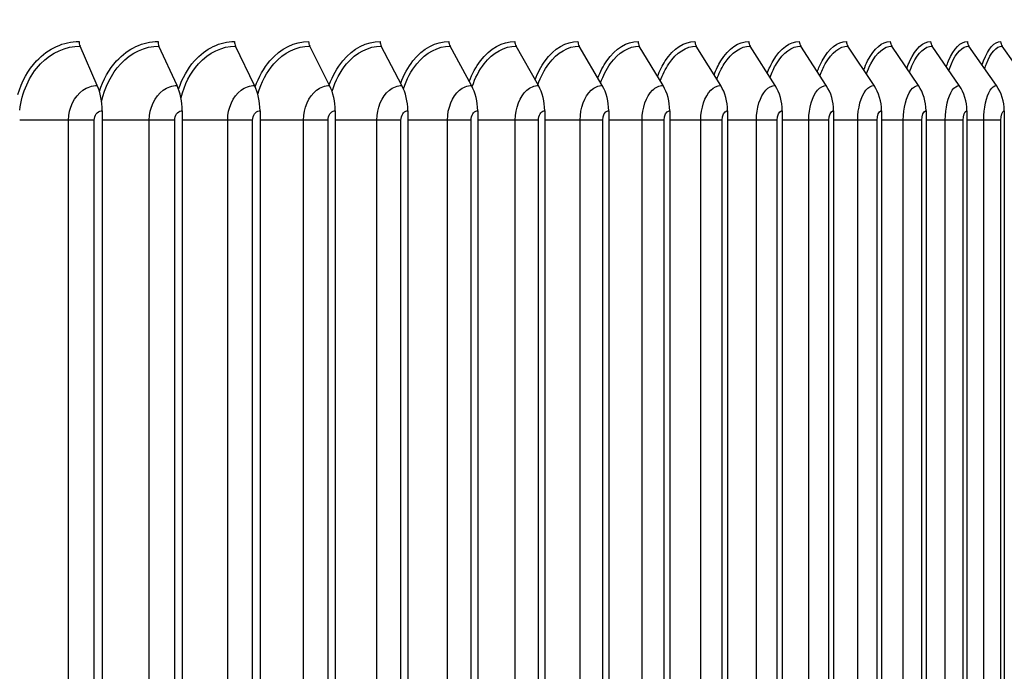
# Model space of a CAD drawing. Units: inches. Extents: x -21.3 to 67.8, y 1.1 to 55.8.
# Drawn here: x 27.3 to 30.4, y 46.9 to 48.9 of the extents above; entities that cross this region are included whole.
import ezdxf

# ---------------------------------------------------------------- set-up
doc = ezdxf.new("R2010")
doc.units = ezdxf.units.IN
doc.header["$LTSCALE"] = 4
doc.header["$MEASUREMENT"] = 0
for name, color, linetype in [('DIMENSIONS', 5, 'Continuous'), ('Visible (ANSI)', 7, 'Continuous'), ('Visible Narrow (ANSI)', 7, 'Continuous')]:
    doc.layers.add(name, color=color, linetype=linetype)
doc.styles.add('Arial', font='arial.ttf')
doc.dimstyles.new('Dimensions', dxfattribs={"dimtxt": 0.125, "dimasz": 0.125, "dimexe": 0.0625, "dimexo": 0.125, "dimgap": 0.09, "dimtad": 0, "dimtih": 1, "dimtoh": 1, "dimzin": 0, "dimdsep": 46, "dimlunit": 5, "dimtxsty": 'Arial', "dimcen": 0, "dimadec": 0, "dimazin": 0, "dimtfac": 1, "dimtofl": 0, "dimtmove": 0, "dimatfit": 3, "dimfxl": 1, "dimfrac": 2, "dimtolj": 1, "dimtzin": 0, "dimarcsym": 0})

# ---------------------------------------------------------------- blocks, each defined once
blk = doc.blocks.new('*D13')
at = {"layer": 'Defpoints', "color": 0, "transparency": 16777216}
for p in [(28.7844, 51.4872), (34.6617, 51.4872), (30.788, 33.012)]:
    blk.add_point(p, dxfattribs=at)
at = {"layer": 'DIMENSIONS', "color": 0, "lineweight": -2, "transparency": 16777216}
for p, q in [((29.1594, 51.4872), (34.8492, 51.4872)), ((34.6617, 51.1122), (34.6617, 43.3418)), ((34.6617, 33.387), (34.6617, 41.1574)), ((31.163, 33.012), (34.8492, 33.012))]:
    blk.add_line(p, q, dxfattribs=at)
at = {"layer": 'DIMENSIONS', "color": 0, "transparency": 16777216}
for points in [[(34.5992, 51.1122), (34.7242, 51.1122), (34.6617, 51.4872)], [(34.5992, 33.387), (34.7242, 33.387), (34.6617, 33.012)]]:
    blk.add_solid(points, dxfattribs=at)
at = {"layer": 'DIMENSIONS', "color": 0, "transparency": 16777216, "insert": (34.6617, 42.2496), "char_height": 0.375, "attachment_point": 5, "style": 'Arial'}
blk.add_mtext('\\A1;Overall\\PHeight \\P18 1/2"', dxfattribs=at)

msp = doc.modelspace()

# ---------------------------------------------------------------- linework, layer by layer
at = {"layer": 'Visible (ANSI)'}
for p, q in [((27.5372, 48.73192), (27.48249, 48.85719)), ((27.79078, 48.73192), (27.73315, 48.85719)), ((28.03676, 48.73192), (27.9763, 48.85719)), ((28.27478, 48.73192), (28.21157, 48.85719)), ((28.50447, 48.73192), (28.43862, 48.85719)), ((28.72548, 48.73192), (28.65708, 48.85719)), ((28.93748, 48.73192), (28.86664, 48.85719)), ((29.14015, 48.73192), (29.06697, 48.85719)), ((29.33317, 48.73192), (29.25777, 48.85719)), ((29.51626, 48.73192), (29.43875, 48.85719)), ((29.68913, 48.73192), (29.60963, 48.85719)), ((29.85153, 48.73192), (29.77016, 48.85719)), ((30.00321, 48.73192), (29.92009, 48.85719)), ((30.14393, 48.73192), (30.05919, 48.85719)), ((30.27349, 48.73192), (30.18725, 48.85719)), ((30.39168, 48.73192), (30.30408, 48.85719)), ((30.49833, 48.73192), (30.40951, 48.85719)), ((27.55269, 48.65216), (27.55269, 45.09216)), ((27.8071, 48.65216), (27.8071, 45.09216)), ((28.05388, 48.65216), (28.05388, 45.09216)), ((28.29268, 48.65216), (28.29268, 45.09216)), ((28.52312, 48.65216), (28.52312, 45.09216)), ((28.74485, 48.65216), (28.74485, 45.09216)), ((28.95754, 48.65216), (28.95754, 45.09216)), ((29.16087, 48.65216), (29.16087, 45.09216)), ((29.35452, 48.65216), (29.35452, 45.09216)), ((29.5382, 48.65216), (29.5382, 45.09216)), ((29.71164, 48.65216), (29.71164, 45.09216)), ((29.87457, 48.65216), (29.87457, 45.09216)), ((30.02674, 48.65216), (30.02674, 45.09216)), ((30.16792, 48.65216), (30.16792, 45.09216)), ((30.2979, 48.65216), (30.2979, 45.09216)), ((30.41648, 48.65216), (30.41648, 45.09216))]:
    msp.add_line(p, q, dxfattribs=at)
for centre, major_axis, ratio, start_param, end_param in [((27.49418, 48.87216), (0, 0.025), 0.5839428, 1.5707963, 2.2129712), ((27.74546, 48.87216), (0, 0.025), 0.615122, 1.5707963, 2.2129712), ((27.98922, 48.87216), (0, 0.025), 0.6453676, 1.5707963, 2.2129712), ((28.22508, 48.87216), (0, 0.025), 0.6746334, 1.5707963, 2.2129712), ((28.45269, 48.87216), (0, 0.025), 0.7028753, 1.5707963, 2.2129712), ((28.6717, 48.87216), (0, 0.025), 0.7300501, 1.5707963, 2.2129712), ((28.88178, 48.87216), (0, 0.025), 0.7561168, 1.5707963, 2.2129712), ((29.08261, 48.87216), (0, 0.025), 0.7810357, 1.5707963, 2.2129712), ((29.27388, 48.87216), (0, 0.025), 0.804769, 1.5707963, 2.2129712), ((29.45531, 48.87216), (0, 0.025), 0.8272807, 1.5707963, 2.2129712), ((29.62662, 48.87216), (0, 0.025), 0.8485366, 1.5707963, 2.2129712), ((29.78754, 48.87216), (0, 0.025), 0.8685044, 1.5707963, 2.2129712), ((29.93785, 48.87216), (0, 0.025), 0.8871539, 1.5707963, 2.2129712), ((30.07729, 48.87216), (0, 0.025), 0.9044567, 1.5707963, 2.2129712), ((30.20568, 48.87216), (0, 0.025), 0.9203866, 1.5707963, 2.2129712), ((30.3228, 48.87216), (0, 0.025), 0.9349193, 1.5707963, 2.2129712), ((30.42849, 48.87216), (0, 0.025), 0.9480329, 1.5707963, 2.2129712), ((27.47493, 48.65216), (0, 0.13316), 0.5839428, 4.712389, 5.3545638), ((27.72518, 48.65216), (0, 0.13316), 0.615122, 4.712389, 5.3545638), ((27.96794, 48.65216), (0, 0.13316), 0.6453676, 4.712389, 5.3545638), ((28.20284, 48.65216), (0, 0.13316), 0.6746334, 4.712389, 5.3545638), ((28.42952, 48.65216), (0, 0.13316), 0.7028753, 4.712389, 5.3545638), ((28.64763, 48.65216), (0, 0.13316), 0.7300501, 4.712389, 5.3545638), ((28.85685, 48.65216), (0, 0.13316), 0.7561168, 4.712389, 5.3545638), ((29.05686, 48.65216), (0, 0.13316), 0.7810357, 4.712389, 5.3545638), ((29.24735, 48.65216), (0, 0.13316), 0.804769, 4.712389, 5.3545638), ((29.42804, 48.65216), (0, 0.13316), 0.8272807, 4.712389, 5.3545638), ((29.59865, 48.65216), (0, 0.13316), 0.8485366, 4.712389, 5.3545638), ((29.75892, 48.65216), (0, 0.13316), 0.8685044, 4.712389, 5.3545638), ((29.9086, 48.65216), (0, 0.13316), 0.8871539, 4.712389, 5.3545638), ((30.04748, 48.65216), (0, 0.13316), 0.9044567, 4.712389, 5.3545638), ((30.17534, 48.65216), (0, 0.13316), 0.9203866, 4.712389, 5.3545638), ((30.29198, 48.65216), (0, 0.13316), 0.9349193, 4.712389, 5.3545638)]:
    msp.add_ellipse(centre, major_axis=major_axis, ratio=ratio, start_param=start_param, end_param=end_param, dxfattribs=at)
at = {"layer": 'Visible Narrow (ANSI)'}
for p, q in [((27.4464, 48.62216), (27.29105, 48.62216)), ((27.52788, 48.62216), (27.4464, 48.62216)), ((27.4464, 45.12216), (27.4464, 48.62216)), ((27.52788, 45.12216), (27.52788, 48.62216)), ((27.70256, 48.62216), (27.55269, 48.62216)), ((27.783, 48.62216), (27.70256, 48.62216)), ((27.70256, 45.12216), (27.70256, 48.62216)), ((27.783, 45.12216), (27.783, 48.62216)), ((27.95126, 48.62216), (27.8071, 48.62216)), ((28.03053, 48.62216), (27.95126, 48.62216)), ((27.95126, 45.12216), (27.95126, 48.62216)), ((28.03053, 45.12216), (28.03053, 48.62216)), ((28.19212, 48.62216), (28.05388, 48.62216)), ((28.27011, 48.62216), (28.19212, 48.62216)), ((28.19212, 45.12216), (28.19212, 48.62216)), ((28.27011, 45.12216), (28.27011, 48.62216)), ((28.42477, 48.62216), (28.29268, 48.62216)), ((28.50137, 48.62216), (28.42477, 48.62216)), ((28.42477, 45.12216), (28.42477, 48.62216)), ((28.50137, 45.12216), (28.50137, 48.62216)), ((28.64887, 48.62216), (28.52312, 48.62216)), ((28.72395, 48.62216), (28.64887, 48.62216)), ((28.64887, 45.12216), (28.64887, 48.62216)), ((28.72395, 45.12216), (28.72395, 48.62216)), ((28.86407, 48.62216), (28.74485, 48.62216)), ((28.93752, 48.62216), (28.86407, 48.62216)), ((28.86407, 45.12216), (28.86407, 48.62216)), ((28.93752, 45.12216), (28.93752, 48.62216)), ((29.07005, 48.62216), (28.95754, 48.62216)), ((29.14176, 48.62216), (29.07005, 48.62216)), ((29.07005, 45.12216), (29.07005, 48.62216)), ((29.14176, 45.12216), (29.14176, 48.62216)), ((29.2665, 48.62216), (29.16087, 48.62216)), ((29.33636, 48.62216), (29.2665, 48.62216)), ((29.2665, 45.12216), (29.2665, 48.62216)), ((29.33636, 45.12216), (29.33636, 48.62216)), ((29.4531, 48.62216), (29.35452, 48.62216)), ((29.52101, 48.62216), (29.4531, 48.62216)), ((29.4531, 45.12216), (29.4531, 48.62216)), ((29.52101, 45.12216), (29.52101, 48.62216)), ((29.6296, 48.62216), (29.5382, 48.62216)), ((29.69544, 48.62216), (29.6296, 48.62216)), ((29.6296, 45.12216), (29.6296, 48.62216)), ((29.69544, 45.12216), (29.69544, 48.62216)), ((29.7957, 48.62216), (29.71164, 48.62216)), ((29.85939, 48.62216), (29.7957, 48.62216)), ((29.7957, 45.12216), (29.7957, 48.62216)), ((29.85939, 45.12216), (29.85939, 48.62216)), ((29.95117, 48.62216), (29.87457, 48.62216)), ((30.0126, 48.62216), (29.95117, 48.62216)), ((29.95117, 45.12216), (29.95117, 48.62216)), ((30.0126, 45.12216), (30.0126, 48.62216)), ((30.09577, 48.62216), (30.02674, 48.62216)), ((30.15485, 48.62216), (30.09577, 48.62216)), ((30.09577, 45.12216), (30.09577, 48.62216)), ((30.15485, 45.12216), (30.15485, 48.62216)), ((30.22927, 48.62216), (30.16792, 48.62216)), ((30.28591, 48.62216), (30.22927, 48.62216)), ((30.22927, 45.12216), (30.22927, 48.62216)), ((30.28591, 45.12216), (30.28591, 48.62216)), ((30.35147, 48.62216), (30.2979, 48.62216)), ((30.4056, 48.62216), (30.35147, 48.62216)), ((30.35147, 45.12216), (30.35147, 48.62216)), ((30.4056, 45.12216), (30.4056, 48.62216))]:
    msp.add_line(p, q, dxfattribs=at)
for points, knots in [([(27.28559, 48.70346), (27.29737, 48.74428), (27.31769, 48.78155), (27.3445, 48.81007), (27.38172, 48.84966), (27.43077, 48.87216), (27.47958, 48.87216)], [1.9025128, 1.9025128, 1.9025128, 1.9025128, 2.4213055, 2.4213055, 2.4213055, 3.1415927, 3.1415927, 3.1415927, 3.1415927]), ([(27.29112, 48.65387), (27.29774, 48.7103), (27.32163, 48.76378), (27.3574, 48.80084), (27.39214, 48.83683), (27.43741, 48.85719), (27.48249, 48.85719)], [1.7062705, 1.7062705, 1.7062705, 1.7062705, 2.434495, 2.434495, 2.434495, 3.1415927, 3.1415927, 3.1415927, 3.1415927]), ([(27.54433, 48.71292), (27.55608, 48.75003), (27.57476, 48.78377), (27.59881, 48.81007), (27.635, 48.84966), (27.68267, 48.87216), (27.73008, 48.87216)], [1.9428748, 1.9428748, 1.9428748, 1.9428748, 2.4213055, 2.4213055, 2.4213055, 3.1415927, 3.1415927, 3.1415927, 3.1415927]), ([(27.55121, 48.67938), (27.5609, 48.72619), (27.58211, 48.76942), (27.61159, 48.80084), (27.64536, 48.83683), (27.68937, 48.85719), (27.73315, 48.85719)], [1.8170794, 1.8170794, 1.8170794, 1.8170794, 2.434495, 2.434495, 2.434495, 3.1415927, 3.1415927, 3.1415927, 3.1415927]), ([(27.79553, 48.72091), (27.80701, 48.75487), (27.82418, 48.78567), (27.84581, 48.81007), (27.88093, 48.84966), (27.92715, 48.87216), (27.97308, 48.87216)], [1.9774626, 1.9774626, 1.9774626, 1.9774626, 2.4213055, 2.4213055, 2.4213055, 3.1415927, 3.1415927, 3.1415927, 3.1415927]), ([(27.80317, 48.69387), (27.81365, 48.73506), (27.83283, 48.77269), (27.85846, 48.80084), (27.89122, 48.83683), (27.93388, 48.85719), (27.9763, 48.85719)], [1.8813242, 1.8813242, 1.8813242, 1.8813242, 2.434495, 2.434495, 2.434495, 3.1415927, 3.1415927, 3.1415927, 3.1415927]), ([(28.03884, 48.72785), (28.04988, 48.75906), (28.06564, 48.78734), (28.08514, 48.81007), (28.11912, 48.84966), (28.16383, 48.87216), (28.20821, 48.87216)], [2.007864, 2.007864, 2.007864, 2.007864, 2.4213055, 2.4213055, 2.4213055, 3.1415927, 3.1415927, 3.1415927, 3.1415927]), ([(28.04706, 48.70489), (28.05765, 48.74175), (28.07506, 48.77522), (28.09763, 48.80084), (28.12933, 48.83683), (28.17059, 48.85719), (28.21157, 48.85719)], [1.9310771, 1.9310771, 1.9310771, 1.9310771, 2.434495, 2.434495, 2.434495, 3.1415927, 3.1415927, 3.1415927, 3.1415927]), ([(28.2739, 48.73399), (28.28442, 48.76277), (28.29885, 48.78884), (28.31643, 48.81007), (28.34923, 48.84966), (28.39235, 48.87216), (28.43512, 48.87216)], [2.035155, 2.035155, 2.035155, 2.035155, 2.4213055, 2.4213055, 2.4213055, 3.1415927, 3.1415927, 3.1415927, 3.1415927]), ([(28.2826, 48.71397), (28.29297, 48.74724), (28.30877, 48.77734), (28.32874, 48.80084), (28.35933, 48.83683), (28.39912, 48.85719), (28.43862, 48.85719)], [1.9727608, 1.9727608, 1.9727608, 1.9727608, 2.434495, 2.434495, 2.434495, 3.1415927, 3.1415927, 3.1415927, 3.1415927]), ([(28.50049, 48.73977), (28.51041, 48.76626), (28.52355, 48.79027), (28.53933, 48.81007), (28.57089, 48.84966), (28.61236, 48.87216), (28.65345, 48.87216)], [2.0611913, 2.0611913, 2.0611913, 2.0611913, 2.4213055, 2.4213055, 2.4213055, 3.1415927, 3.1415927, 3.1415927, 3.1415927]), ([(28.50948, 48.72176), (28.51943, 48.75193), (28.53373, 48.77919), (28.55144, 48.80084), (28.58087, 48.83683), (28.61914, 48.85719), (28.65708, 48.85719)], [2.0090642, 2.0090642, 2.0090642, 2.0090642, 2.434495, 2.434495, 2.434495, 3.1415927, 3.1415927, 3.1415927, 3.1415927]), ([(28.71829, 48.74534), (28.72754, 48.76963), (28.73943, 48.79167), (28.75349, 48.81007), (28.78377, 48.84966), (28.82353, 48.87216), (28.86288, 48.87216)], [2.0865827, 2.0865827, 2.0865827, 2.0865827, 2.4213055, 2.4213055, 2.4213055, 3.1415927, 3.1415927, 3.1415927, 3.1415927]), ([(28.72739, 48.72859), (28.73679, 48.75605), (28.7497, 48.78084), (28.76539, 48.80084), (28.79362, 48.83683), (28.8303, 48.85719), (28.86664, 48.85719)], [2.041423, 2.041423, 2.041423, 2.041423, 2.434495, 2.434495, 2.434495, 3.1415927, 3.1415927, 3.1415927, 3.1415927]), ([(28.92696, 48.75073), (28.93549, 48.77289), (28.94616, 48.79304), (28.95861, 48.81007), (28.98755, 48.84966), (29.02553, 48.87216), (29.06308, 48.87216)], [2.1115339, 2.1115339, 2.1115339, 2.1115339, 2.4213055, 2.4213055, 2.4213055, 3.1415927, 3.1415927, 3.1415927, 3.1415927]), ([(28.93601, 48.73474), (28.94479, 48.75975), (28.95639, 48.78234), (28.97027, 48.80084), (28.99725, 48.83683), (29.0323, 48.85719), (29.06697, 48.85719)], [2.0709616, 2.0709616, 2.0709616, 2.0709616, 2.434495, 2.434495, 2.434495, 3.1415927, 3.1415927, 3.1415927, 3.1415927]), ([(29.12618, 48.75599), (29.13396, 48.77608), (29.14344, 48.7944), (29.15435, 48.81007), (29.18192, 48.84966), (29.21807, 48.87216), (29.25376, 48.87216)], [2.1362307, 2.1362307, 2.1362307, 2.1362307, 2.4213055, 2.4213055, 2.4213055, 3.1415927, 3.1415927, 3.1415927, 3.1415927]), ([(29.13516, 48.74063), (29.14326, 48.7633), (29.15359, 48.78381), (29.16576, 48.80084), (29.19146, 48.83683), (29.22481, 48.85719), (29.25777, 48.85719)], [2.099738, 2.099738, 2.099738, 2.099738, 2.434495, 2.434495, 2.434495, 3.1415927, 3.1415927, 3.1415927, 3.1415927]), ([(29.31565, 48.76116), (29.32265, 48.77923), (29.33097, 48.79575), (29.34043, 48.81007), (29.36658, 48.84966), (29.40085, 48.87216), (29.43463, 48.87216)], [2.16084767, 2.16084767, 2.16084767, 2.16084767, 2.42130555, 2.42130555, 2.42130555, 3.14159265, 3.14159265, 3.14159265, 3.14159265]), ([(29.32455, 48.74638), (29.33191, 48.76677), (29.34101, 48.78526), (29.35157, 48.80084), (29.37595, 48.83683), (29.40755, 48.85719), (29.43875, 48.85719)], [2.1282711, 2.1282711, 2.1282711, 2.1282711, 2.434495, 2.434495, 2.434495, 3.1415927, 3.1415927, 3.1415927, 3.1415927]), ([(29.49507, 48.76626), (29.50127, 48.78234), (29.50848, 48.79711), (29.51656, 48.81007), (29.54126, 48.84966), (29.57359, 48.87216), (29.6054, 48.87216)], [2.1855553, 2.1855553, 2.1855553, 2.1855553, 2.42130555, 2.42130555, 2.42130555, 3.14159265, 3.14159265, 3.14159265, 3.14159265]), ([(29.50388, 48.75202), (29.51046, 48.77019), (29.51838, 48.78671), (29.52742, 48.80084), (29.55043, 48.83683), (29.58025, 48.85719), (29.60963, 48.85719)], [2.15678292, 2.15678292, 2.15678292, 2.15678292, 2.43449504, 2.43449504, 2.43449504, 3.14159265, 3.14159265, 3.14159265, 3.14159265]), ([(29.66417, 48.77132), (29.66956, 48.78545), (29.67569, 48.79848), (29.68248, 48.81007), (29.70569, 48.84966), (29.73603, 48.87216), (29.76583, 48.87216)], [2.21052661, 2.21052661, 2.21052661, 2.21052661, 2.42130555, 2.42130555, 2.42130555, 3.14159265, 3.14159265, 3.14159265, 3.14159265]), ([(29.67288, 48.7576), (29.67866, 48.77358), (29.68542, 48.78817), (29.69304, 48.80084), (29.71466, 48.83683), (29.74263, 48.85719), (29.77016, 48.85719)], [2.18549321, 2.18549321, 2.18549321, 2.18549321, 2.43449504, 2.43449504, 2.43449504, 3.14159265, 3.14159265, 3.14159265, 3.14159265]), ([(29.82267, 48.77639), (29.82725, 48.78857), (29.83236, 48.79988), (29.83794, 48.81007), (29.85961, 48.84966), (29.88792, 48.87216), (29.91567, 48.87216)], [2.23594369, 2.23594369, 2.23594369, 2.23594369, 2.42130555, 2.42130555, 2.42130555, 3.14159265, 3.14159265, 3.14159265, 3.14159265]), ([(29.83128, 48.76315), (29.83623, 48.77697), (29.84189, 48.78965), (29.84817, 48.80084), (29.86836, 48.83683), (29.89446, 48.85719), (29.92009, 48.85719)], [2.21462864, 2.21462864, 2.21462864, 2.21462864, 2.43449504, 2.43449504, 2.43449504, 3.14159265, 3.14159265, 3.14159265, 3.14159265]), ([(29.97034, 48.78147), (29.97411, 48.79173), (29.97824, 48.80131), (29.98269, 48.81007), (30.0028, 48.84966), (30.02903, 48.87216), (30.05468, 48.87216)], [2.26200529, 2.26200529, 2.26200529, 2.26200529, 2.42130555, 2.42130555, 2.42130555, 3.14159265, 3.14159265, 3.14159265, 3.14159265]), ([(29.97882, 48.76871), (29.98295, 48.78038), (29.98756, 48.79117), (29.99259, 48.80084), (30.01132, 48.83683), (30.0355, 48.85719), (30.05919, 48.85719)], [2.24443325, 2.24443325, 2.24443325, 2.24443325, 2.43449504, 2.43449504, 2.43449504, 3.14159265, 3.14159265, 3.14159265, 3.14159265]), ([(30.10694, 48.78662), (30.10992, 48.79495), (30.11312, 48.80279), (30.11652, 48.81007), (30.13504, 48.84966), (30.15916, 48.87216), (30.18267, 48.87216)], [2.28893597, 2.28893597, 2.28893597, 2.28893597, 2.42130555, 2.42130555, 2.42130555, 3.14159265, 3.14159265, 3.14159265, 3.14159265]), ([(30.11527, 48.7743), (30.11858, 48.78384), (30.12219, 48.79273), (30.12607, 48.80084), (30.14332, 48.83683), (30.16554, 48.85719), (30.18725, 48.85719)], [2.27518058, 2.27518058, 2.27518058, 2.27518058, 2.43449504, 2.43449504, 2.43449504, 3.14159265, 3.14159265, 3.14159265, 3.14159265]), ([(30.23224, 48.79185), (30.23445, 48.79825), (30.23678, 48.80433), (30.23923, 48.81007), (30.25613, 48.84966), (30.27809, 48.87216), (30.29943, 48.87216)], [2.31699831, 2.31699831, 2.31699831, 2.31699831, 2.42130555, 2.42130555, 2.42130555, 3.14159265, 3.14159265, 3.14159265, 3.14159265]), ([(30.24041, 48.77997), (30.24291, 48.78738), (30.24559, 48.79436), (30.24842, 48.80084), (30.26415, 48.83683), (30.28438, 48.85719), (30.30408, 48.85719)], [2.30718956, 2.30718956, 2.30718956, 2.30718956, 2.43449504, 2.43449504, 2.43449504, 3.14159265, 3.14159265, 3.14159265, 3.14159265]), ([(30.34603, 48.7972), (30.34751, 48.80166), (30.34904, 48.80596), (30.35062, 48.81007), (30.36588, 48.84966), (30.38566, 48.87216), (30.40479, 48.87216)], [2.34650974, 2.34650974, 2.34650974, 2.34650974, 2.42130555, 2.42130555, 2.42130555, 3.14159265, 3.14159265, 3.14159265, 3.14159265]), ([(30.35403, 48.78576), (30.35575, 48.79104), (30.35756, 48.79608), (30.35944, 48.80084), (30.37363, 48.83683), (30.39184, 48.85719), (30.40951, 48.85719)], [2.3408467, 2.3408467, 2.3408467, 2.3408467, 2.43449504, 2.43449504, 2.43449504, 3.14159265, 3.14159265, 3.14159265, 3.14159265]), ([(27.4464, 48.62216), (27.4464, 48.66034), (27.46433, 48.6978), (27.49162, 48.71701), (27.50541, 48.72672), (27.52132, 48.73192), (27.5372, 48.73192)], [1.5707963, 1.5707963, 1.5707963, 1.5707963, 2.6142334, 2.6142334, 2.6142334, 3.1415927, 3.1415927, 3.1415927, 3.1415927]), ([(27.70256, 48.62216), (27.70256, 48.66034), (27.71998, 48.6978), (27.7465, 48.71701), (27.7599, 48.72672), (27.77535, 48.73192), (27.79078, 48.73192)], [1.5707963, 1.5707963, 1.5707963, 1.5707963, 2.6142334, 2.6142334, 2.6142334, 3.1415927, 3.1415927, 3.1415927, 3.1415927]), ([(27.95126, 48.62216), (27.95126, 48.66034), (27.96815, 48.6978), (27.99385, 48.71701), (28.00684, 48.72672), (28.02182, 48.73192), (28.03676, 48.73192)], [1.5707963, 1.5707963, 1.5707963, 1.5707963, 2.6142334, 2.6142334, 2.6142334, 3.1415927, 3.1415927, 3.1415927, 3.1415927]), ([(28.19212, 48.62216), (28.19212, 48.66034), (28.20846, 48.6978), (28.23331, 48.71701), (28.24587, 48.72672), (28.26034, 48.73192), (28.27478, 48.73192)], [1.5707963, 1.5707963, 1.5707963, 1.5707963, 2.6142334, 2.6142334, 2.6142334, 3.1415927, 3.1415927, 3.1415927, 3.1415927]), ([(28.42477, 48.62216), (28.42477, 48.66034), (28.44054, 48.6978), (28.4645, 48.71701), (28.4766, 48.72672), (28.49056, 48.73192), (28.50447, 48.73192)], [1.5707963, 1.5707963, 1.5707963, 1.5707963, 2.6142334, 2.6142334, 2.6142334, 3.1415927, 3.1415927, 3.1415927, 3.1415927]), ([(28.64887, 48.62216), (28.64887, 48.66034), (28.66404, 48.6978), (28.68707, 48.71701), (28.69871, 48.72672), (28.71211, 48.73192), (28.72548, 48.73192)], [1.5707963, 1.5707963, 1.5707963, 1.5707963, 2.6142334, 2.6142334, 2.6142334, 3.1415927, 3.1415927, 3.1415927, 3.1415927]), ([(28.86407, 48.62216), (28.86407, 48.66034), (28.87862, 48.6978), (28.90068, 48.71701), (28.91184, 48.72672), (28.92468, 48.73192), (28.93748, 48.73192)], [1.5707963, 1.5707963, 1.5707963, 1.5707963, 2.6142334, 2.6142334, 2.6142334, 3.1415927, 3.1415927, 3.1415927, 3.1415927]), ([(29.07005, 48.62216), (29.07005, 48.66034), (29.08395, 48.6978), (29.10502, 48.71701), (29.11567, 48.72672), (29.12793, 48.73192), (29.14015, 48.73192)], [1.5707963, 1.5707963, 1.5707963, 1.5707963, 2.6142334, 2.6142334, 2.6142334, 3.1415927, 3.1415927, 3.1415927, 3.1415927]), ([(29.2665, 48.62216), (29.2665, 48.66034), (29.27973, 48.6978), (29.29977, 48.71701), (29.3099, 48.72672), (29.32156, 48.73192), (29.33317, 48.73192)], [1.5707963, 1.5707963, 1.5707963, 1.5707963, 2.6142334, 2.6142334, 2.6142334, 3.1415927, 3.1415927, 3.1415927, 3.1415927]), ([(29.4531, 48.62216), (29.4531, 48.66034), (29.46565, 48.6978), (29.48463, 48.71701), (29.49423, 48.72672), (29.50527, 48.73192), (29.51626, 48.73192)], [1.5707963, 1.5707963, 1.5707963, 1.5707963, 2.6142334, 2.6142334, 2.6142334, 3.1415927, 3.1415927, 3.1415927, 3.1415927]), ([(29.6296, 48.62216), (29.6296, 48.66034), (29.64144, 48.6978), (29.65933, 48.71701), (29.66838, 48.72672), (29.67878, 48.73192), (29.68913, 48.73192)], [1.5707963, 1.5707963, 1.5707963, 1.5707963, 2.6142334, 2.6142334, 2.6142334, 3.1415927, 3.1415927, 3.1415927, 3.1415927]), ([(29.7957, 48.62216), (29.7957, 48.66034), (29.80682, 48.6978), (29.8236, 48.71701), (29.83208, 48.72672), (29.84183, 48.73192), (29.85153, 48.73192)], [1.5707963, 1.5707963, 1.5707963, 1.5707963, 2.6142334, 2.6142334, 2.6142334, 3.1415927, 3.1415927, 3.1415927, 3.1415927]), ([(29.95117, 48.62216), (29.95117, 48.66034), (29.96155, 48.6978), (29.97719, 48.71701), (29.98509, 48.72672), (29.99418, 48.73192), (30.00321, 48.73192)], [1.5707963, 1.5707963, 1.5707963, 1.5707963, 2.6142334, 2.6142334, 2.6142334, 3.1415927, 3.1415927, 3.1415927, 3.1415927]), ([(30.09577, 48.62216), (30.09577, 48.66034), (30.10538, 48.6978), (30.11986, 48.71701), (30.12718, 48.72672), (30.13558, 48.73192), (30.14393, 48.73192)], [1.5707963, 1.5707963, 1.5707963, 1.5707963, 2.6142334, 2.6142334, 2.6142334, 3.1415927, 3.1415927, 3.1415927, 3.1415927]), ([(30.22927, 48.62216), (30.22927, 48.66034), (30.23812, 48.6978), (30.25141, 48.71701), (30.25813, 48.72672), (30.26584, 48.73192), (30.27349, 48.73192)], [1.5707963, 1.5707963, 1.5707963, 1.5707963, 2.6142334, 2.6142334, 2.6142334, 3.1415927, 3.1415927, 3.1415927, 3.1415927]), ([(30.35147, 48.62216), (30.35147, 48.66034), (30.35954, 48.6978), (30.37162, 48.71701), (30.37773, 48.72672), (30.38474, 48.73192), (30.39168, 48.73192)], [1.5707963, 1.5707963, 1.5707963, 1.5707963, 2.6142334, 2.6142334, 2.6142334, 3.1415927, 3.1415927, 3.1415927, 3.1415927]), ([(27.52788, 48.62216), (27.52788, 48.63659), (27.5377, 48.65007), (27.54952, 48.65192), (27.55057, 48.65208), (27.55163, 48.65216), (27.55269, 48.65216)], [1.5707963, 1.5707963, 1.5707963, 1.5707963, 3.0133487, 3.0133487, 3.0133487, 3.1415927, 3.1415927, 3.1415927, 3.1415927]), ([(27.783, 48.62216), (27.783, 48.63659), (27.79254, 48.65007), (27.80402, 48.65192), (27.80504, 48.65208), (27.80607, 48.65216), (27.8071, 48.65216)], [1.5707963, 1.5707963, 1.5707963, 1.5707963, 3.0133487, 3.0133487, 3.0133487, 3.1415927, 3.1415927, 3.1415927, 3.1415927]), ([(28.03053, 48.62216), (28.03053, 48.63659), (28.03978, 48.65007), (28.0509, 48.65192), (28.05189, 48.65208), (28.05289, 48.65216), (28.05388, 48.65216)], [1.5707963, 1.5707963, 1.5707963, 1.5707963, 3.0133487, 3.0133487, 3.0133487, 3.1415927, 3.1415927, 3.1415927, 3.1415927]), ([(28.27011, 48.62216), (28.27011, 48.63659), (28.27905, 48.65007), (28.2898, 48.65192), (28.29075, 48.65208), (28.29172, 48.65216), (28.29268, 48.65216)], [1.5707963, 1.5707963, 1.5707963, 1.5707963, 3.0133487, 3.0133487, 3.0133487, 3.1415927, 3.1415927, 3.1415927, 3.1415927]), ([(28.50137, 48.62216), (28.50137, 48.63659), (28.50998, 48.65007), (28.52034, 48.65192), (28.52126, 48.65208), (28.52219, 48.65216), (28.52312, 48.65216)], [1.5707963, 1.5707963, 1.5707963, 1.5707963, 3.0133487, 3.0133487, 3.0133487, 3.1415927, 3.1415927, 3.1415927, 3.1415927]), ([(28.72395, 48.62216), (28.72395, 48.63659), (28.73223, 48.65007), (28.74218, 48.65192), (28.74307, 48.65208), (28.74396, 48.65216), (28.74485, 48.65216)], [1.5707963, 1.5707963, 1.5707963, 1.5707963, 3.0133487, 3.0133487, 3.0133487, 3.1415927, 3.1415927, 3.1415927, 3.1415927]), ([(28.93752, 48.62216), (28.93752, 48.63659), (28.94546, 48.65007), (28.95499, 48.65192), (28.95583, 48.65208), (28.95669, 48.65216), (28.95754, 48.65216)], [1.5707963, 1.5707963, 1.5707963, 1.5707963, 3.0133487, 3.0133487, 3.0133487, 3.1415927, 3.1415927, 3.1415927, 3.1415927]), ([(29.14176, 48.62216), (29.14176, 48.63659), (29.14933, 48.65007), (29.15843, 48.65192), (29.15924, 48.65208), (29.16005, 48.65216), (29.16087, 48.65216)], [1.5707963, 1.5707963, 1.5707963, 1.5707963, 3.0133487, 3.0133487, 3.0133487, 3.1415927, 3.1415927, 3.1415927, 3.1415927]), ([(29.33636, 48.62216), (29.33636, 48.63659), (29.34356, 48.65007), (29.3522, 48.65192), (29.35297, 48.65208), (29.35374, 48.65216), (29.35452, 48.65216)], [1.5707963, 1.5707963, 1.5707963, 1.5707963, 3.0133487, 3.0133487, 3.0133487, 3.1415927, 3.1415927, 3.1415927, 3.1415927]), ([(29.52101, 48.62216), (29.52101, 48.63659), (29.52783, 48.65007), (29.53601, 48.65192), (29.53674, 48.65208), (29.53747, 48.65216), (29.5382, 48.65216)], [1.5707963, 1.5707963, 1.5707963, 1.5707963, 3.0133487, 3.0133487, 3.0133487, 3.1415927, 3.1415927, 3.1415927, 3.1415927]), ([(29.69544, 48.62216), (29.69544, 48.63659), (29.70187, 48.65007), (29.70957, 48.65192), (29.71026, 48.65208), (29.71095, 48.65216), (29.71164, 48.65216)], [1.5707963, 1.5707963, 1.5707963, 1.5707963, 3.0133487, 3.0133487, 3.0133487, 3.1415927, 3.1415927, 3.1415927, 3.1415927]), ([(29.85939, 48.62216), (29.85939, 48.63659), (29.86541, 48.65007), (29.87263, 48.65192), (29.87327, 48.65208), (29.87392, 48.65216), (29.87457, 48.65216)], [1.5707963, 1.5707963, 1.5707963, 1.5707963, 3.0133487, 3.0133487, 3.0133487, 3.1415927, 3.1415927, 3.1415927, 3.1415927]), ([(30.0126, 48.62216), (30.0126, 48.63659), (30.01821, 48.65007), (30.02494, 48.65192), (30.02553, 48.65208), (30.02614, 48.65216), (30.02674, 48.65216)], [1.5707963, 1.5707963, 1.5707963, 1.5707963, 3.0133487, 3.0133487, 3.0133487, 3.1415927, 3.1415927, 3.1415927, 3.1415927]), ([(30.15485, 48.62216), (30.15485, 48.63659), (30.16004, 48.65007), (30.16626, 48.65192), (30.16681, 48.65208), (30.16736, 48.65216), (30.16792, 48.65216)], [1.5707963, 1.5707963, 1.5707963, 1.5707963, 3.0133487, 3.0133487, 3.0133487, 3.1415927, 3.1415927, 3.1415927, 3.1415927]), ([(30.28591, 48.62216), (30.28591, 48.63659), (30.29068, 48.65007), (30.29637, 48.65192), (30.29688, 48.65208), (30.29739, 48.65216), (30.2979, 48.65216)], [1.5707963, 1.5707963, 1.5707963, 1.5707963, 3.0133487, 3.0133487, 3.0133487, 3.1415927, 3.1415927, 3.1415927, 3.1415927]), ([(30.4056, 48.62216), (30.4056, 48.63659), (30.40992, 48.65007), (30.41509, 48.65192), (30.41555, 48.65208), (30.41602, 48.65216), (30.41648, 48.65216)], [1.5707963, 1.5707963, 1.5707963, 1.5707963, 3.0133487, 3.0133487, 3.0133487, 3.1415927, 3.1415927, 3.1415927, 3.1415927])]:
    msp.add_open_spline(points, degree=3, knots=knots, dxfattribs=at)

# ---------------------------------------------------------------- dimensions: what is measured, and where the dimension line sits
at = {"layer": 'DIMENSIONS'}
dim = msp.add_linear_dim(base=(34.66166, 51.48719), p1=(30.78801, 33.012), p2=(28.78438, 51.48719), angle=90, text='Overall\\PHeight \\P<>', dimstyle='Dimensions', override={"dimpost": '"'}, dxfattribs=at)
dim.commit()
dim.dimension.update_dxf_attribs({"geometry": '*D13', "text_midpoint": (34.66166, 42.24959)})

doc.saveas('drawing.dxf')
